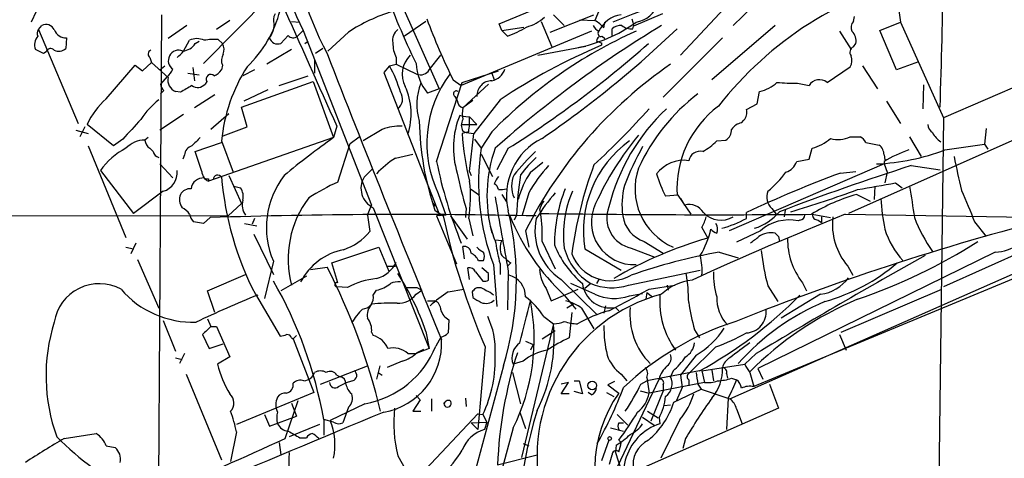
# Model space of a CAD drawing. Extents: x 2 to 1051, y 4 to 881.
# Drawn here: x 444 to 545, y 273 to 319 of the extents above; entities that cross this region are included whole.
import ezdxf

# ---------------------------------------------------------------- set-up
doc = ezdxf.new("R2010")
doc.units = 0
doc.header["$MEASUREMENT"] = 0
doc.layers.add('MAIN', color=5, linetype='CONTINUOUS')

msp = doc.modelspace()

# ---------------------------------------------------------------- linework, layer by layer
at = {"layer": 'MAIN'}
for p, q in [((447.2093, 401.32), (487.0873, 311.404)), ((523.9173, 324.358), (517.3133, 317.9233)), ((469.9847, 321.2253), (462.8727, 314.0286)), ((504.2747, 321.2253), (503.0893, 318.4313)), ((517.906, 321.31), (511.8947, 314.8753)), ((445.6853, 319.3626), (445.1773, 318.262)), ((458.5547, 319.024), (458.216, 266.0226)), ((493.268, 318.0926), (497.1627, 319.7013)), ((498.5173, 317.246), (503.0047, 319.024)), ((498.856, 319.024), (499.9567, 317.9233)), ((510.032, 319.1086), (507.0687, 317.8386)), ((529.6747, 318.3466), (529.7593, 318.8546)), ((534.3313, 319.4473), (534.5007, 318.262)), ((445.9393, 317.5), (446.278, 317.9233)), ((461.1793, 317.9233), (459.232, 316.5686)), ((465.582, 318.4313), (464.2273, 317.5)), ((471.932, 318.3466), (472.7787, 318.262)), ((485.7327, 318.3466), (483.5313, 316.8226)), ((493.522, 317.4153), (493.268, 318.0926)), ((493.522, 317.4153), (495.808, 317.754)), ((497.586, 318.3466), (498.6867, 315.722)), ((501.5653, 318.516), (503.0893, 318.4313)), ((504.0207, 317.6693), (504.1053, 318.262)), ((506.8993, 318.6006), (506.984, 318.262)), ((506.984, 318.262), (507.0687, 317.8386)), ((506.984, 318.262), (507.0687, 317.8386)), ((506.984, 317.5846), (507.0687, 317.8386)), ((521.6313, 317.9233), (515.112, 312.3353)), ((532.384, 317.4153), (534.5007, 318.262)), ((534.5007, 318.262), (538.9033, 308.4406)), ((445.9393, 317.5), (450.0033, 307.848)), ((471.5933, 316.9073), (470.8313, 316.0606)), ((473.1173, 317.4153), (472.5247, 316.8226)), ((473.1173, 317.4153), (480.1447, 299.466)), ((477.774, 317.246), (475.6573, 315.2986)), ((502.7507, 317.3306), (489.3733, 311.7426)), ((494.1147, 316.8226), (493.522, 317.4153)), ((503.8513, 316.8226), (504.1053, 316.5686)), ((504.8673, 316.9073), (504.8673, 317.5846)), ((528.2353, 317.3306), (529.4207, 315.468)), ((534.0773, 313.3513), (532.384, 317.4153)), ((448.818, 316.6533), (448.7333, 315.5526)), ((460.8407, 315.2986), (461.4333, 316.3993)), ((462.026, 316.0606), (462.4493, 316.3146)), ((464.3967, 316.484), (464.82, 316.0606)), ((473.2867, 316.0606), (473.6253, 316.3146)), ((497.2473, 314.8753), (502.158, 315.8066)), ((503.7667, 316.1453), (503.7667, 315.8913)), ((516.2127, 316.6533), (510.1167, 310.5573)), ((529.6747, 315.722), (529.9287, 316.0606)), ((446.4473, 315.0446), (445.6007, 315.468)), ((446.7013, 315.214), (446.4473, 315.0446)), ((471.932, 315.468), (469.392, 313.944)), ((475.1493, 315.5526), (474.3873, 315.0446)), ((486.0713, 313.3513), (487.2567, 314.8753)), ((555.5827, 315.6373), (538.9033, 308.4406)), ((452.882, 310.388), (455.8453, 313.8593)), ((455.8453, 313.8593), (456.6073, 313.2666)), ((456.6073, 313.2666), (457.5387, 314.1133)), ((457.3693, 314.6213), (457.5387, 314.1133)), ((459.232, 312.5893), (457.5387, 314.1133)), ((458.3853, 313.3513), (458.8933, 313.7746)), ((464.82, 313.8593), (464.7353, 313.3513)), ((474.3027, 314.452), (474.3027, 313.0126)), ((482.0073, 313.7746), (481.4147, 313.0973)), ((482.0073, 313.7746), (482.6847, 313.944)), ((482.6847, 314.6213), (482.6847, 313.944)), ((482.6847, 313.944), (484.8013, 312.928)), ((526.9653, 312.0813), (529.336, 313.69)), ((530.606, 313.7746), (532.13, 311.404)), ((536.3633, 314.198), (534.0773, 313.3513)), ((459.1473, 312.674), (458.47, 311.912)), ((461.264, 313.0126), (462.4493, 312.8433)), ((461.772, 313.6053), (461.9413, 312.2506)), ((468.122, 313.3513), (466.9367, 312.7586)), ((470.662, 311.7426), (473.6253, 312.7586)), ((481.4147, 313.0973), (487.172, 298.3653)), ((489.458, 312.0813), (493.1833, 313.2666)), ((492.506, 313.0126), (492.76, 312.3353)), ((463.2113, 312.166), (463.042, 311.912)), ((466.7673, 309.5413), (474.1333, 312.166)), ((474.1333, 312.166), (476.25, 306.4086)), ((486.8333, 303.9533), (489.458, 312.0813)), ((488.5267, 312.3353), (489.3733, 311.7426)), ((492.1673, 311.912), (489.5427, 309.4566)), ((523.9173, 311.9966), (525.1027, 311.7426)), ((558.6307, 311.7426), (529.1667, 298.6193)), ((536.8713, 311.8273), (536.7867, 309.372)), ((458.8087, 311.2346), (458.47, 310.896)), ((460.502, 311.0653), (459.994, 311.15)), ((464.058, 310.8113), (461.9413, 309.4566)), ((469.4767, 311.3193), (467.0213, 310.134)), ((487.0873, 311.404), (485.902, 310.9806)), ((488.696, 310.642), (488.95, 310.2186)), ((519.7687, 309.88), (520.0227, 311.15)), ((490.5587, 310.2186), (489.5427, 309.4566)), ((493.3527, 310.3033), (490.6433, 306.832)), ((518.668, 309.2873), (519.7687, 309.88)), ((533.0613, 310.134), (534.5007, 307.848)), ((460.8407, 308.7793), (458.3853, 307.1706)), ((465.4973, 308.864), (463.6347, 307.2553)), ((467.36, 307.5093), (466.7673, 309.5413)), ((489.458, 308.61), (489.204, 308.6946)), ((489.458, 308.61), (490.22, 308.5253)), ((453.644, 305.562), (450.9347, 307.7633)), ((476.5887, 307.594), (476.25, 306.4086)), ((489.3733, 307.7633), (490.982, 307.7633)), ((490.22, 308.5253), (490.982, 307.7633)), ((518.16, 307.9326), (518.414, 308.1866)), ((538.9033, 308.4406), (538.3107, 260.2653)), ((449.7493, 307.1706), (451.0193, 306.832)), ((450.6807, 307.5093), (450.1727, 306.4933)), ((464.9047, 306.578), (467.36, 307.5093)), ((481.2453, 307.2553), (479.298, 306.07)), ((490.1353, 307.0013), (489.458, 306.832)), ((489.5427, 307.086), (489.8813, 306.9166)), ((489.8813, 306.9166), (490.6433, 306.832)), ((490.22, 302.9373), (490.6433, 306.832)), ((492.506, 307.0013), (491.4053, 305.308)), ((543.306, 307.34), (543.1367, 305.7313)), ((451.0193, 305.562), (454.914, 296.164)), ((454.5753, 306.2393), (453.644, 305.562)), ((457.2, 306.4086), (456.8613, 306.1546)), ((462.026, 304.9693), (464.7353, 305.9006)), ((476.25, 306.4086), (463.3807, 301.9213)), ((464.7353, 306.07), (465.9207, 302.8526)), ((476.6733, 301.8366), (477.9433, 305.816)), ((477.9433, 305.816), (478.8747, 306.4933)), ((490.728, 306.2393), (491.4053, 305.308)), ((515.62, 306.07), (516.5513, 306.1546)), ((529.336, 306.4933), (530.352, 306.4933)), ((530.9447, 305.9006), (532.2993, 305.6466)), ((535.432, 306.4933), (536.6173, 304.4613)), ((539.0727, 305.1386), (543.1367, 305.7313)), ((543.1367, 305.7313), (543.4753, 305.2233)), ((457.3693, 305.308), (457.708, 304.9693)), ((460.9253, 304.6306), (460.756, 304.2073)), ((462.7033, 302.9373), (462.026, 304.9693)), ((482.6, 304.292), (484.378, 304.7153)), ((491.4053, 304.7153), (492.5907, 302.4293)), ((494.1993, 305.308), (493.014, 303.1066)), ((525.1027, 304.2073), (525.4413, 305.308)), ((532.8073, 304.6306), (532.892, 304.1226)), ((458.3853, 303.6993), (459.74, 302.26)), ((496.4853, 302.8526), (497.7553, 303.8686)), ((532.8073, 303.6993), (516.89, 296.8413)), ((523.8327, 303.9533), (525.1027, 304.2073)), ((532.8073, 303.9533), (532.8073, 303.6993)), ((532.8073, 303.6993), (533.146, 302.8526)), ((452.2893, 303.022), (455.676, 298.6193)), ((479.3827, 302.3446), (480.2293, 303.1913)), ((490.22, 302.9373), (490.3893, 302.514)), ((528.32, 302.768), (529.9287, 302.9373)), ((533.146, 302.8526), (532.892, 301.752)), ((535.6013, 303.53), (538.5647, 303.1066)), ((463.3807, 302.1753), (463.3807, 301.9213)), ((465.4973, 302.514), (466.7673, 299.6353)), ((533.9927, 301.752), (534.67, 301.244)), ((458.724, 300.9053), (455.676, 298.6193)), ((466.0053, 301.4133), (466.6827, 301.244)), ((487.0027, 300.6513), (487.7647, 298.45)), ((490.3047, 301.1593), (491.236, 300.482)), ((493.1833, 301.0746), (493.6067, 301.0746)), ((493.522, 300.5666), (494.03, 299.8046)), ((493.6067, 301.0746), (494.03, 301.1593)), ((496.316, 300.736), (495.6387, 298.45)), ((516.9747, 279.5693), (564.5573, 300.5666)), ((530.0133, 300.5666), (531.368, 299.8893)), ((531.876, 301.4133), (531.7913, 300.0586)), ((465.4127, 298.3653), (466.7673, 299.6353)), ((486.4947, 299.72), (486.664, 299.3813)), ((511.6407, 300.482), (510.3707, 300.3973)), ((512.9953, 298.5346), (511.6407, 300.482)), ((511.8947, 300.1433), (512.318, 299.466)), ((353.2293, 298.6193), (465.4127, 298.3653)), ((479.7213, 298.45), (480.1447, 299.466)), ((480.314, 299.212), (486.0713, 284.734)), ((486.664, 298.958), (487.5107, 298.3653)), ((489.8813, 299.1273), (489.7967, 298.196)), ((518.668, 298.1113), (518.668, 298.704)), ((521.2927, 299.1273), (521.716, 298.5346)), ((522.6473, 298.958), (522.5627, 298.2806)), ((525.4413, 298.5346), (527.304, 298.196)), ((528.828, 298.5346), (550.3333, 298.196)), ((462.8727, 297.6033), (461.8567, 297.7726)), ((463.55, 298.196), (462.8727, 297.6033)), ((467.106, 297.6033), (468.376, 297.3493)), ((468.122, 298.1113), (467.868, 297.5186)), ((479.7213, 298.45), (479.9753, 296.7566)), ((487.7647, 298.45), (486.8333, 298.3653)), ((486.8333, 298.3653), (488.8653, 293.4546)), ((488.2727, 298.3653), (489.966, 295.9946)), ((490.1353, 298.1113), (490.5587, 296.3333)), ((495.046, 298.45), (494.792, 297.942)), ((524.1713, 297.942), (524.002, 297.8573)), ((526.034, 297.942), (526.3727, 297.688)), ((526.3727, 298.2806), (526.3727, 297.688)), ((555.244, 298.3653), (538.9033, 291.084)), ((542.1207, 297.7726), (543.306, 296.2486)), ((468.0373, 296.5026), (470.0693, 292.354)), ((495.9773, 296.8413), (496.316, 295.148)), ((514.096, 297.18), (514.6887, 296.0793)), ((520.1073, 296.8413), (517.652, 295.656)), ((455.93, 295.5713), (455.422, 294.4706)), ((492.8447, 295.91), (493.522, 295.8253)), ((497.6707, 295.7406), (499.0253, 292.9466)), ((508.1693, 295.7406), (510.1167, 294.5553)), ((555.9213, 295.9946), (519.43, 280.8393)), ((521.97, 296.2486), (522.0547, 295.7406)), ((454.914, 295.148), (455.676, 294.9786)), ((476.0807, 293.5393), (480.9067, 295.148)), ((480.9067, 295.148), (481.9227, 292.6926)), ((489.712, 293.9626), (489.5427, 295.2326)), ((502.0733, 294.9786), (505.7987, 292.7773)), ((506.8147, 295.0633), (509.27, 294.132)), ((515.874, 294.64), (517.8213, 294.0473)), ((544.2373, 294.64), (519.8533, 282.702)), ((456.0993, 293.878), (458.3007, 288.8826)), ((470.0693, 293.7086), (469.138, 289.8986)), ((476.6733, 291.5073), (476.0807, 293.5393)), ((491.1513, 293.7933), (491.6593, 293.7933)), ((493.3527, 293.4546), (493.3527, 292.354)), ((494.4533, 293.5393), (494.1993, 293.2853)), ((473.8793, 292.862), (475.5727, 293.116)), ((481.7533, 293.2006), (482.6, 293.2006)), ((490.22, 291.846), (490.0507, 293.0313)), ((490.8127, 292.608), (491.5747, 291.6766)), ((492.1673, 292.4386), (491.49, 293.0313)), ((492.1673, 291.7613), (492.1673, 292.4386)), ((492.6753, 293.37), (493.014, 289.052)), ((494.1993, 292.6926), (494.1147, 288.7133)), ((506.5607, 291.2533), (513.9267, 292.7773)), ((529.082, 293.2006), (529.59, 292.2693)), ((463.296, 290.6606), (467.1907, 292.354)), ((473.456, 292.1846), (470.8313, 290.6606)), ((499.618, 291.846), (503.3433, 288.2053)), ((502.666, 291.4226), (502.0733, 290.9146)), ((503.5127, 291.846), (503.2587, 291.4226)), ((524.4253, 291.5073), (524.8487, 290.6606)), ((464.058, 288.4593), (463.296, 290.6606)), ((477.6893, 290.9993), (476.5887, 291.084)), ((480.314, 290.2373), (480.6527, 290.7453)), ((484.7167, 290.322), (485.3093, 290.7453)), ((484.8013, 290.9993), (485.3093, 290.7453)), ((488.0187, 290.576), (489.6273, 290.83)), ((490.474, 290.576), (490.5587, 289.9833)), ((498.094, 290.9146), (498.602, 289.6446)), ((498.602, 289.6446), (501.396, 290.83)), ((506.6453, 290.1526), (508, 290.4066)), ((508.4233, 290.4913), (508.3387, 289.814)), ((508.4233, 290.4913), (509.016, 290.068)), ((508.6773, 290.83), (511.302, 291.2533)), ((510.54, 291.2533), (510.6247, 290.7453)), ((520.8693, 291.1686), (521.8853, 289.56)), ((528.4047, 286.4273), (538.734, 290.83)), ((468.2067, 290.322), (470.7467, 286.004)), ((485.902, 289.6446), (486.664, 289.6446)), ((499.9567, 290.2373), (501.142, 288.798)), ((526.288, 290.322), (522.224, 287.8666)), ((500.888, 289.306), (500.2107, 288.8826)), ((500.7187, 288.4593), (500.4647, 285.8346)), ((501.7347, 288.8826), (503.0047, 286.766)), ((504.19, 289.1366), (504.0207, 288.3746)), ((505.206, 288.9673), (505.5447, 288.6286)), ((458.724, 287.6126), (459.994, 284.48)), ((463.296, 287.782), (463.6347, 287.02)), ((488.1033, 287.6973), (488.0187, 286.3426)), ((497.84, 288.036), (498.856, 287.274)), ((463.6347, 287.02), (464.2273, 287.02)), ((464.2273, 287.02), (465.582, 283.8873)), ((480.1447, 286.4273), (480.314, 286.0886)), ((485.7327, 286.512), (486.0713, 284.734)), ((498.856, 287.274), (495.554, 273.558)), ((497.6707, 285.75), (499.0253, 286.5966)), ((513.334, 286.6813), (513.842, 285.8346)), ((462.788, 286.1733), (463.4653, 284.734)), ((471.932, 285.8346), (472.1013, 285.75)), ((472.1013, 285.75), (472.44, 286.0886)), ((472.1013, 285.75), (474.218, 280.2466)), ((487.2567, 285.9193), (486.7487, 284.988)), ((495.9773, 285.496), (496.7393, 285.1573)), ((528.2353, 286.1733), (528.9127, 284.5646)), ((463.4653, 284.734), (464.9047, 285.242)), ((486.0713, 284.734), (484.7167, 284.226)), ((485.4787, 284.6493), (484.8013, 284.3106)), ((491.8287, 284.9033), (491.0667, 276.4366)), ((496.7393, 285.1573), (496.4853, 284.5646)), ((515.5353, 284.9033), (512.7413, 282.194)), ((459.994, 283.8026), (460.6713, 283.6333)), ((460.9253, 284.226), (460.4173, 283.21)), ((465.582, 283.8873), (464.312, 283.1253)), ((483.2773, 283.464), (481.7533, 282.7866)), ((483.87, 284.226), (484.7167, 284.226)), ((484.7167, 284.226), (484.5473, 284.0566)), ((495.7233, 283.464), (494.7073, 283.1253)), ((513.5033, 284.0566), (511.8947, 282.0246)), ((519.684, 284.226), (518.4987, 283.1253)), ((474.8953, 281.0933), (479.7213, 282.956)), ((480.9913, 282.956), (480.6527, 281.6013)), ((493.6913, 282.956), (490.8127, 272.288)), ((513.842, 282.448), (508.4233, 281.432)), ((511.1327, 282.448), (510.8787, 281.8553)), ((514.096, 282.448), (518.4987, 283.1253)), ((514.096, 282.448), (514.35, 281.2626)), ((515.112, 282.5326), (515.2813, 281.432)), ((519.8533, 282.702), (520.3613, 281.6013)), ((461.0947, 282.1093), (464.7353, 273.304)), ((476.5887, 282.0246), (476.9273, 281.8553)), ((478.1973, 281.432), (477.4353, 281.178)), ((480.822, 282.2786), (481.2453, 282.0246)), ((494.6227, 282.2786), (495.4693, 279.0613)), ((500.9727, 281.432), (501.4807, 281.432)), ((501.4807, 281.432), (501.8193, 280.0773)), ((505.1213, 281.3473), (504.444, 281.0086)), ((505.1213, 271.9493), (509.6933, 281.6013)), ((505.7987, 282.1093), (506.3913, 281.432)), ((507.8307, 281.0933), (508.4233, 281.432)), ((508.4233, 281.7706), (508.6773, 280.162)), ((511.8947, 282.0246), (512.064, 280.7546)), ((512.7413, 281.5166), (512.7413, 280.924)), ((516.636, 282.194), (516.7207, 281.686)), ((517.144, 281.686), (517.652, 281.5166)), ((519.0067, 282.2786), (519.43, 280.8393)), ((476.758, 280.8393), (477.4353, 281.178)), ((499.618, 280.0773), (500.38, 281.2626)), ((500.38, 281.2626), (499.618, 281.0933)), ((501.8193, 280.0773), (500.9727, 280.3313)), ((504.444, 281.0086), (505.5447, 280.162)), ((507.746, 280.416), (508.6773, 280.162)), ((514.35, 281.2626), (508.6773, 280.162)), ((510.1167, 280.416), (508.8467, 277.2833)), ((510.1167, 281.0086), (510.1167, 280.416)), ((511.2173, 279.2306), (514.0113, 280.5853)), ((512.064, 280.7546), (511.4713, 279.4)), ((513.6727, 281.0933), (514.0113, 280.5853)), ((514.0113, 280.5853), (516.9747, 279.5693)), ((521.0387, 281.0933), (521.97, 278.638)), ((474.218, 280.2466), (466.2593, 276.9446)), ((471.2547, 275.5053), (472.6093, 279.4)), ((485.14, 279.4846), (484.378, 278.2993)), ((484.7167, 279.908), (485.14, 279.4846)), ((486.3253, 279.5693), (486.3253, 278.2993)), ((489.7967, 279.654), (489.8813, 278.8073)), ((500.4647, 280.0773), (499.618, 280.0773)), ((502.7507, 279.9926), (502.412, 280.2466)), ((504.2747, 280.2466), (505.0367, 279.8233)), ((516.8053, 279.654), (516.636, 276.4366)), ((471.932, 279.146), (472.44, 277.7913)), ((479.4673, 279.0613), (475.9113, 277.368)), ((477.774, 278.7226), (477.1813, 277.114)), ((484.378, 278.2993), (485.2247, 278.2993)), ((521.97, 278.638), (506.6453, 271.8646)), ((508.508, 278.2993), (509.6087, 277.622)), ((510.2013, 278.892), (510.8787, 278.9766)), ((517.652, 278.5533), (518.2447, 277.0293)), ((469.138, 277.9606), (469.646, 276.7753)), ((469.646, 276.7753), (472.44, 277.7913)), ((476.25, 277.1986), (475.234, 277.4526)), ((475.234, 277.4526), (475.234, 275.844)), ((485.7327, 272.3726), (491.0667, 278.0453)), ((491.0667, 278.0453), (491.5747, 277.9606)), ((491.5747, 277.9606), (491.998, 277.1986)), ((495.3847, 278.2146), (495.9773, 276.5213)), ((505.3753, 277.9606), (506.476, 276.86)), ((508, 277.7066), (509.1853, 276.86)), ((509.6933, 277.622), (509.778, 277.0293)), ((511.81, 277.4526), (509.8627, 273.4733)), ((474.8107, 276.9446), (471.678, 275.6746)), ((490.3893, 277.114), (491.998, 277.1986)), ((490.3893, 277.114), (491.0667, 276.4366)), ((491.998, 277.1986), (491.744, 276.4366)), ((494.7073, 276.606), (493.6067, 272.542)), ((504.698, 276.606), (506.0527, 276.2673)), ((505.5447, 277.114), (506.0527, 277.114)), ((448.564, 275.5053), (451.866, 276.0133)), ((466.2593, 276.1826), (465.6667, 273.1346)), ((472.7787, 275.59), (473.456, 275.59)), ((504.5287, 275.336), (503.7667, 273.2193)), ((505.7987, 275.082), (505.5447, 275.336)), ((512.4027, 275.5053), (512.1487, 274.4893)), ((452.882, 274.7433), (453.8133, 274.574)), ((470.662, 275.082), (470.8313, 273.812)), ((495.7233, 274.9973), (496.316, 274.7433)), ((505.2907, 274.828), (505.206, 274.1506)), ((482.854, 273.7273), (484.0393, 271.6106)), ((493.0987, 272.796), (497.1627, 273.812)), ((504.6133, 272.8806), (504.8673, 273.812)), ((508.6773, 263.5673), (505.206, 274.1506))]:
    msp.add_line(p, q, dxfattribs=at)
for centre, radius in [((502.831, 280.9501), 0.4467), ((504.6133, 275.5054), 0.1893)]:
    msp.add_circle(centre, radius, dxfattribs=at)
for centre, radius, start, end in [((43.4056, 327.9567), 495.5014, 357.870102, 1.081836), ((500.6258, 331.4087), 30.8631, 183.346108, 206.962153), ((510.1731, 333.0222), 38.9921, 186.399696, 207.455387), ((545.3022, 286.5236), 37.4798, 103.265432, 141.946519), ((560.583, 350.7836), 84.3008, 200.096245, 205.848829), ((3627.5529, 1732.0656), 3457.99, 204.0973438, 204.3265284), ((661.1441, -70.407), 418.8789, 111.295568, 111.893421), ((506.8522, 321.1298), 2.9061, 279.317117, 341.533878), ((458.8986, 322.5421), 12.2456, 313.707271, 345.361056), ((471.2966, 318.4736), 1.2338, 149.02589, 202.170487), ((487.8758, 301.6446), 18.5863, 107.582426, 122.922781), ((494.6783, 322.5063), 4.9497, 286.233673, 310.986755), ((506.1726, 316.1295), 2.9185, 97.360481, 155.698048), ((446.7014, 317.0768), 0.9465, 26.559637, 116.573173), ((467.9982, 318.0438), 2.1561, 319.840573, 359.048613), ((555.9488, 345.2102), 75.01, 200.777966, 205.993783), ((570.643, 217.7372), 117.1376, 121.20872, 131.618035), ((490.6466, 326.5749), 10.3506, 289.576336, 301.546941), ((498.5113, 330.3353), 14.9468, 280.467158, 306.122914), ((504.2321, 318.6427), 1.4964, 208.735138, 241.264862), ((501.6491, 315.7207), 3.0695, 39.407873, 62.017332), ((505.7773, 316.5482), 1.3792, 85.592055, 131.284406), ((506.817, 318.9997), 1.4249, 229.0607, 276.730509), ((530.3288, 317.7154), 0.909, 136.020722, 205.045454), ((446.8427, 315.9362), 1.3273, 138.102625, 200.65507), ((446.2921, 317.112), 0.5245, 132.279569, 213.490094), ((448.7587, 317.9402), 1.2882, 199.980827, 272.638308), ((472.0953, 317.2642), 0.616, 215.411159, 314.197517), ((483.6007, 316.4474), 1.2906, 125.351367, 193.537695), ((527.1963, 273.0318), 48.5525, 114.162251, 135.601477), ((434.9069, 397.9084), 111.027, 304.423271, 313.658964), ((503.8088, 316.2725), 0.5517, 122.460041, 175.623597), ((503.7243, 317.1048), 0.3095, 133.140571, 294.229434), ((528.4893, 316.2863), 1.457, 351.088501, 45.786958), ((460.6289, 316.9498), 1.6561, 274.401624, 327.524828), ((462.1953, 314.7691), 1.7995, 64.947329, 115.052671), ((464.0162, 310.6764), 5.82, 86.251476, 100.482801), ((463.7612, 315.4256), 1.2346, 337.845274, 30.952614), ((470.5472, 316.9739), 0.9565, 199.582909, 287.279338), ((485.3906, 316.0223), 3.0471, 177.686543, 207.3732), ((529.4765, 255.4797), 65.6548, 113.053498, 123.381273), ((434.0543, 400.8277), 112.878, 302.197008, 311.326191), ((545.8402, 443.2373), 133.8752, 251.45383, 251.682999), ((529.8969, 315.1611), 0.6034, 111.610947, 217.884145), ((447.1726, 315.0587), 0.4963, 40.84924, 161.762219), ((448.0137, 316.3568), 1.0791, 244.43462, 311.822252), ((457.6435, 314.9765), 0.4488, 114.977557, 232.333315), ((460.248, 314.2827), 0.9874, 149.042215, 239.037239), ((460.3326, 314.3673), 1.023, 65.551874, 155.556972), ((291.1895, 484.2974), 239.4622, 314.881179, 315.110379), ((465.9628, 314.325), 1.234, 149.03067, 202.171283), ((2139.0065, 964.327), 1785.6594, 201.3220224, 202.3375371), ((485.9951, 312.9311), 2.6983, 133.902364, 208.152052), ((528.2772, 314.325), 1.2346, 329.047386, 22.154726), ((481.8561, 304.4348), 17.1987, 147.443341, 174.544255), ((470.8248, 307.6533), 12.7483, 15.524111, 28.696295), ((489.844, 314.268), 5.1329, 182.67327, 219.826152), ((536.7142, 276.3907), 45.5821, 124.52676, 153.342589), ((457.9209, 314.2394), 1.9886, 308.076638, 336.171495), ((463.6346, 312.4079), 0.4876, 45.997215, 209.746339), ((463.1683, 314.5798), 1.9912, 293.846208, 321.904188), ((485.1824, 313.9014), 1.0453, 248.618947, 328.248509), ((497.7698, 305.8073), 11.938, 143.382171, 205.588184), ((492.146, 314.0288), 1.8143, 281.44495, 340.92889), ((459.4432, 311.9752), 0.9752, 183.715594, 229.412088), ((460.4988, 312.3386), 1.2914, 168.805795, 246.989004), ((630.4241, 15.0711), 341.3006, 119.629767, 119.858944), ((462.2715, 312.5723), 1.0147, 234.850244, 319.404217), ((477.4654, 308.878), 6.7497, 341.598605, 24.322418), ((490.5111, 309.8157), 5.7186, 157.581444, 197.437821), ((492.5011, 310.729), 1.5216, 89.815491, 183.277792), ((519.2698, 314.7503), 3.6782, 281.81156, 313.478685), ((523.494, 327.908), 15.917, 263.89315, 271.523913), ((526.181, 311.1033), 1.2536, 51.272384, 149.337245), ((482.1129, 310.3489), 1.2262, 307.184835, 35.751157), ((488.8653, 310.896), 0.3053, 56.299523, 236.315138), ((526.0101, 294.7777), 20.2981, 127.431459, 155.24901), ((457.8706, 304.6522), 7.6017, 131.014478, 155.841366), ((463.1806, 303.9603), 8.0029, 127.57239, 147.406469), ((489.7679, 310.2433), 0.8183, 181.729766, 254.025751), ((522.066, 301.1682), 10.5324, 126.579838, 183.735551), ((497.4693, 305.3716), 8.9083, 158.097788, 196.993779), ((491.5321, 308.8639), 2.0758, 163.409678, 196.587676), ((447.5784, 363.8977), 81.8909, 312.596471, 318.253734), ((524.7061, 294.2086), 20.809, 133.222921, 165.847159), ((517.6235, 308.9487), 1.098, 316.047932, 17.961359), ((963.5187, -158.4307), 689.1601, 137.3744563, 137.6036337), ((483.1443, 302.1273), 5.4683, 88.606319, 110.320589), ((514.707, 308.6051), 29.656, 180.972044, 198.98378), ((490.4947, 307.6786), 1.1214, 148.094266, 211.901396), ((481.7917, 308.2294), 8.4335, 351.62672, 2.010709), ((518.4986, 306.324), 1.6439, 101.886863, 145.491118), ((538.395, 307.8477), 1.1035, 184.386361, 237.538365), ((516.4347, 308.5035), 27.0284, 183.545564, 194.094906), ((532.3308, 286.261), 32.0779, 140.505658, 155.358953), ((515.9304, 307.1989), 1.2149, 300.734064, 2.66081), ((539.623, 307.7209), 1.9901, 203.83825, 240.706862), ((456.8666, 303.4795), 2.6751, 90.113516, 136.879838), ((457.9619, 306.2393), 1.1039, 184.400696, 237.530798), ((462.0204, 304.5121), 1.1015, 107.602583, 173.824094), ((673.773, 94.298), 299.354, 134.882039, 135.111208), ((520.0729, 243.9869), 76.2687, 125.070618, 129.880779), ((500.627, 300.4126), 6.6094, 116.569703, 193.467512), ((513.2979, 296.8397), 11.3779, 125.781611, 189.414306), ((510.718, 310.9885), 6.9441, 299.910776, 314.903734), ((524.0576, 310.0603), 4.9496, 286.233673, 310.986755), ((528.097, 309.0852), 2.8728, 253.976253, 295.549092), ((529.6326, 305.1812), 1.4964, 28.735138, 61.264862), ((531.538, 304.631), 1.2693, 359.981944, 53.144548), ((457.9074, 299.2213), 6.7829, 116.187663, 145.921261), ((458.47, 305.1386), 0.7806, 192.526419, 257.473581), ((514.9848, 301.7799), 23.842, 171.490208, 200.654686), ((506.8784, 300.396), 14.8685, 160.709208, 194.842279), ((517.2468, 283.9557), 29.1852, 133.944787, 140.299145), ((532.6813, 291.4984), 28.3651, 150.473818, 159.35771), ((513.9105, 303.8088), 1.1915, 76.893294, 168.908868), ((531.0106, 326.6264), 22.9504, 272.584005, 290.565805), ((539.8206, 292.2385), 13.6537, 109.124743, 120.907694), ((487.2595, 296.6688), 8.9344, 121.434369, 137.68684), ((531.6303, 312.9523), 45.6919, 191.358625, 202.358173), ((505.1642, 295.4436), 12.0493, 132.151565, 143.572048), ((542.9325, 288.7749), 42.5963, 159.611745, 172.315768), ((512.239, 300.5608), 3.5133, 81.780181, 142.833618), ((522.181, 304.5043), 1.7412, 288.448477, 341.551524), ((648.7427, 326.5117), 110.9519, 191.463192, 193.298537), ((458.2378, 302.7836), 1.9402, 284.512539, 7.057986), ((463.8946, 302.9978), 1.1929, 182.90726, 244.481105), ((464.3482, 302.0969), 0.4595, 32.614623, 180.785508), ((522.6275, 309.4433), 34.3327, 191.211419, 197.485935), ((497.417, 301.4133), 2.8802, 155.698784, 204.301216), ((525.2482, 297.4642), 30.2183, 170.217393, 178.130529), ((504.466, 297.5394), 9.5876, 146.346065, 164.766318), ((508.8258, 293.7739), 14.3166, 137.042752, 150.902676), ((513.7716, 301.1444), 6.5514, 161.012198, 246.246631), ((519.813, 305.5772), 10.7698, 195.587246, 208.748493), ((571.4545, 186.8299), 123.7022, 110.4076, 115.259739), ((514.5308, 308.8329), 10.15, 308.644028, 323.900538), ((616.28, 51.3013), 264.8176, 107.737566, 110.843221), ((462.8602, 300.9957), 1.2681, 85.608226, 172.587487), ((463.2537, 302.6413), 0.483, 232.140624, 285.244715), ((496.5962, 305.0316), 31.974, 184.820652, 207.390265), ((478.0142, 297.187), 8.6729, 142.105548, 203.644546), ((486.9831, 279.3106), 24.7732, 114.592833, 122.397099), ((481.266, 301.1997), 2.204, 148.703651, 244.408118), ((476.9771, 300.3098), 13.3406, 350.514519, 6.938088), ((497.9241, 299.2971), 5.6821, 146.547652, 155.345994), ((492.3788, 300.9476), 0.8144, 8.970798, 62.091391), ((362.6926, 1275.104), 988.3106, 279.7520877, 279.9812668), ((461.9416, 300.0586), 1.5266, 160.563296, 213.68174), ((461.5463, 299.9457), 1.2149, 87.33919, 149.265937), ((465.3274, 300.3125), 1.6445, 348.12157, 34.500807), ((516.143, 286.0014), 22.5859, 139.278738, 147.57669), ((515.3094, 295.2567), 16.3693, 158.863653, 179.491416), ((510.7111, 296.4872), 10.8482, 155.966885, 187.542186), ((513.49, 299.5297), 7.6116, 165.013451, 188.799501), ((522.3468, 300.3177), 1.59, 158.312343, 228.475089), ((488.0936, 415.6577), 122.0396, 286.737769, 290.132159), ((534.6305, 283.634), 17.5508, 105.252656, 121.89721), ((1339.9782, 426.7995), 814.2581, 188.858124, 189.0873162), ((1345.7837, 638.0523), 872.7339, 202.7191449, 202.9483304), ((468.4899, 299.4497), 1.6393, 161.347315, 217.577329), ((481.8627, 293.9494), 10.2902, 142.399225, 195.189192), ((990.6146, 384.8703), 504.9009, 189.640977, 190.519254), ((499.7223, 298.4719), 2.3563, 143.019707, 168.094435), ((507.0992, 297.7282), 4.364, 154.08671, 272.935707), ((512.7959, 297.8181), 1.7158, 31.085739, 106.172448), ((558.6217, 302.0822), 26.2248, 184.23997, 191.150669), ((460.0928, 297.794), 1.5315, 28.919791, 67.806065), ((463.0599, 298.9398), 1.6763, 193.988163, 224.129898), ((483.5364, -339.8826), 638.3915, 88.7845473, 91.7940769), ((465.128, 291.8344), 29.9113, 342.733061, 13.610822), ((497.2003, 298.724), 0.3187, 340.820254, 47.237773), ((486.0696, 296.5023), 11.6261, 356.24349, 10.491567), ((514.9843, 1467.7969), 1169.3083, 269.143306, 270.5082514), ((507.479, 298.1559), 3.1631, 158.861572, 257.876905), ((651.4745, -8.3137), 330.4513, 111.786467, 114.759137), ((516.0471, 300.3484), 2.4246, 222.703513, 301.48087), ((517.8206, 302.3882), 5.5574, 287.748324, 319.630632), ((526.0199, 298.5206), 0.5788, 178.613923, 271.395974), ((559.316, 313.9737), 73.4821, 192.263671, 203.304137), ((515.0491, 306.5982), 22.2589, 201.70758, 227.309466), ((502.9191, 296.8318), 5.9796, 167.644444, 236.491443), ((509.2222, 298.8591), 3.2915, 188.628374, 251.343761), ((511.3735, 298.8588), 3.1985, 328.340392, 349.585241), ((514.5915, 297.0131), 1.1132, 337.510398, 32.019569), ((512.9937, 308.6141), 11.9376, 285.221821, 298.380821), ((616.6978, 38.6203), 267.9214, 104.117379, 111.715517), ((523.0706, 293.4546), 4.5001, 78.05508, 131.185326), ((524.1291, 298.4922), 0.5518, 274.385964, 355.614036), ((534.0717, 297.4661), 6.5644, 172.872494, 220.525842), ((549.7699, 303.3814), 14.7701, 200.553094, 215.881121), ((475.4396, 300.4524), 5.8508, 288.189684, 320.826005), ((508.1166, 301.6209), 16.3478, 195.146886, 201.719015), ((505.7808, 299.1886), 9.4995, 329.037485, 346.745666), ((515.959, 297.6885), 1.1522, 216.039438, 252.889228), ((521.1842, 294.4207), 2.2123, 78.340103, 124.284834), ((606.4756, 381.0929), 119.7487, 224.885409, 225.114592), ((540.7782, 299.4285), 8.2485, 197.04548, 223.092435), ((544.028, 299.2245), 4.5893, 272.613957, 335.88286), ((504.571, 296.7993), 11.7063, 186.021457, 196.60178), ((495.1522, 295.0633), 1.7995, 154.947329, 205.052671), ((526.2642, 255.8467), 41.8647, 106.051291, 120.467523), ((350.1872, 507.588), 271.0713, 308.542744, 308.771924), ((530.0635, 295.9267), 7.1638, 178.779423, 218.090474), ((511.5508, 344.3531), 57.6065, 288.781711, 302.448765), ((478.494, 288.6705), 6.3435, 101.162024, 152.577368), ((489.6557, 294.506), 0.7353, 3.844658, 98.839761), ((489.0776, 292.4816), 2.4537, 32.315026, 57.684974), ((492.7169, 296.7556), 2.3652, 222.818929, 243.439282), ((490.6436, 294.2167), 1.1004, 337.370923, 22.624271), ((508.2435, 299.1005), 10.011, 201.681209, 230.080333), ((505.7696, 296.5607), 6.0027, 194.44531, 238.866491), ((504.703, 295.9629), 4.2546, 200.533191, 299.757409), ((525.4976, 239.3699), 56.1017, 99.877286, 109.452096), ((543.6548, 297.2909), 23.5937, 186.03758, 195.039745), ((479.8576, 294.9506), 3.1229, 284.750006, 334.861959), ((513.0495, 317.2172), 30.1075, 229.564435, 231.854542), ((507.9126, 292.7772), 6.2042, 355.304308, 14.22058), ((817.6846, -209.1512), 576.39, 119.1369866, 121.1320418), ((521.3953, 308.4783), 19.651, 285.695244, 310.516825), ((416.7069, 262.8213), 66.2039, 13.520488, 27.232166), ((459.7073, 277.5333), 27.5307, 19.03431, 32.77948), ((490.21, 292.4205), 0.6312, 17.280921, 104.617437), ((500.772, 292.9375), 3.3561, 181.289036, 217.066566), ((492.0082, 289.1907), 20.7351, 0.786441, 9.011815), ((523.9328, 292.4691), 8.6526, 179.080194, 196.111029), ((452.1569, 286.7474), 4.6611, 61.149678, 171.413741), ((431.9814, 269.7973), 43.9248, 10.036867, 29.874881), ((476.5925, 291.3033), 0.2193, 68.39255, 269.007286), ((481.4113, 284.3362), 7.6322, 95.704318, 119.187675), ((480.11, 293.7664), 3.0695, 280.183802, 310.21904), ((482.8966, 289.7282), 1.8757, 83.528928, 115.401096), ((491.7439, 292.6084), 0.947, 259.708141, 296.556934), ((493.713, 290.0782), 2.2643, 359.741901, 75.393604), ((474.4323, 229.6809), 67.0714, 64.706114, 67.004794), ((504.6516, 291.766), 2.853, 186.91304, 281.204777), ((504.8468, 296.7086), 5.7182, 247.580842, 287.441235), ((513.657, 286.3765), 5.4156, 96.116105, 133.235699), ((525.7883, 294.4651), 4.1731, 276.877235, 324.052775), ((461.8466, 297.2999), 9.8601, 221.008267, 271.534829), ((484.2933, 544.9991), 254.0003, 269.885409, 270.114592), ((496.5418, 277.6215), 15.5068, 123.34195, 132.048209), ((575.2808, 206.0829), 119.7133, 134.876948, 135.106165), ((491.1937, 290.0541), 0.9411, 40.125173, 113.882126), ((491.5089, 289.0352), 1.675, 45.863544, 76.028469), ((-43.7528, 1326.8903), 1174.138, 297.8374769, 298.0666573), ((508.6694, 190.241), 107.7775, 111.905152, 115.593845), ((479.1469, 289.9893), 1.1931, 273.190219, 11.996488), ((482.0493, 270.9728), 18.4319, 87.761298, 95.931069), ((482.9212, 291.5746), 2.1893, 266.021412, 325.099102), ((486.3048, 288.7618), 0.9531, 357.08326, 67.859223), ((617.9819, 501.3791), 246.8296, 238.919658, 239.148841), ((491.8801, 290.6825), 1.2972, 248.529947, 312.710139), ((476.3827, 285.7453), 20.4773, 333.492509, 10.977342), ((171.8594, 370.0881), 334.4445, 345.318853, 346.082254), ((491.0974, 283.725), 8.0029, 32.593531, 52.42761), ((514.3746, 273.6803), 17.2205, 104.897704, 194.069571), ((499.1416, 285.4872), 4.2724, 52.630676, 76.678697), ((505.0791, 294.6825), 4.793, 245.471657, 289.072681), ((518.3716, 289.6099), 8.6165, 175.824368, 215.841157), ((532.8688, 292.2852), 20.3227, 187.947413, 196.006467), ((492.7646, 321.1419), 44.0622, 298.578081, 315.461675), ((519.5225, 289.9104), 3.9057, 177.687403, 224.16286), ((536.3512, 266.6662), 24.8406, 112.834516, 138.240997), ((543.6157, 257.7105), 34.8334, 112.834316, 134.949057), ((484.1332, 283.8957), 6.9454, 135.102666, 150.093142), ((481.5468, 288.1116), 1.8419, 139.573483, 187.643979), ((488.8863, 289.2105), 1.7038, 196.967239, 242.640854), ((508.2233, 275.3551), 13.7781, 105.554228, 120.110273), ((513.8629, 288.2476), 7.1691, 174.238432, 224.642277), ((518.5357, 288.5122), 2.1736, 273.489517, 5.308503), ((464.9199, 281.9311), 18.2255, 162.395479, 200.077085), ((478.3193, 286.6722), 1.8418, 352.358691, 40.428535), ((485.2106, 284.6804), 7.6476, 356.593636, 26.025944), ((498.7089, 290.4235), 3.1529, 272.674103, 293.313364), ((501.5585, 292.3314), 5.0634, 251.557895, 267.201674), ((526.8239, 258.618), 30.3558, 107.754379, 133.177365), ((674.8862, 74.9218), 299.354, 134.885409, 135.114591), ((486.8511, 287.5469), 1.6774, 283.993164, 314.113543), ((482.2015, 285.84), 16.7161, 333.510365, 4.921193), ((516.6176, 286.9612), 12.5977, 179.347787, 193.330366), ((508.939, 291.6392), 8.8504, 301.045582, 327.244003), ((506.0726, 309.6281), 26.4737, 290.942898, 298.409475), ((428.7559, 455.4313), 174.5533, 283.919686, 284.148845), ((471.4918, 285.7247), 0.4537, 14.017867, 98.594459), ((479.7116, 283.8763), 2.2928, 21.967068, 74.767894), ((480.152, 285.3015), 7.1985, 280.102593, 2.896866), ((496.4005, 283.8091), 1.8261, 123.797974, 201.991354), ((506.5081, 272.264), 14.8554, 114.004861, 124.104049), ((511.4289, 285.5383), 1.9168, 300.533139, 353.659148), ((898.9904, -223.435), 635.0008, 126.7553061, 126.9844891), ((477.7003, 288.6684), 9.7683, 280.421734, 337.866166), ((482.3882, 282.6168), 2.1875, 47.360192, 104.567321), ((482.4674, 286.717), 3.3523, 283.980697, 314.123764), ((536.1112, 271.1421), 43.0443, 162.185931, 177.79797), ((499.1173, 279.1814), 5.4644, 99.89051, 128.397149), ((479.6973, 283.6296), 13.1609, 334.485183, 2.597304), ((508.3243, 285.4818), 4.2134, 199.770728, 233.17117), ((509.8204, 283.8027), 1.1111, 310.360804, 17.741921), ((506.0113, 288.247), 7.7367, 311.449406, 325.701331), ((517.7788, 282.4058), 1.6117, 119.927871, 166.333641), ((475.6371, 286.0555), 11.698, 194.506307, 210.733349), ((474.8953, 281.3266), 1.1214, 58.094266, 121.901396), ((475.9148, 281.6162), 0.788, 31.216895, 122.794642), ((478.0788, 281.9739), 0.5547, 282.334988, 58.731538), ((507.7134, 282.1744), 0.8167, 330.36824, 48.554055), ((511.9705, 281.12), 2.3275, 127.923562, 168.065827), ((511.7729, 282.5869), 4.4443, 318.705531, 2.5754), ((516.1939, 282.3257), 0.4613, 343.411395, 87.664214), ((730.4459, 409.7129), 246.8725, 210.848186, 211.077349), ((472.8634, 280.3875), 1.098, 72.038641, 133.952068), ((473.0537, 282.7637), 1.3399, 276.354358, 338.774292), ((476.7791, 281.1285), 0.7418, 357.279935, 78.474956), ((509.7761, 281.2129), 0.3971, 329.043666, 102.034297), ((509.3732, 281.1522), 1.6616, 306.892656, 25.033559), ((512.9955, 281.8553), 0.4235, 126.888839, 233.111161), ((809.9373, 324.0394), 299.3611, 188.0189, 188.248064), ((514.6886, 284.0561), 2.8139, 263.088895, 291.167324), ((515.4845, 286.8848), 5.4572, 272.312515, 287.703514), ((982.8877, 68.9062), 511.5148, 155.439835, 155.669014), ((517.0594, 280.5853), 1.1039, 4.400696, 57.530798), ((471.1701, 281.065), 0.938, 285.704595, 6.918945), ((476.3936, 281.2736), 0.567, 181.111615, 309.998377), ((479.1147, 281.3427), 1.6141, 188.88866, 231.626253), ((502.4478, 280.7489), 0.8147, 291.826223, 354.442654), ((464.1204, 296.9719), 44.9591, 330.740304, 338.856042), ((487.5519, 290.9091), 22.5295, 325.964878, 334.171047), ((519.049, 278.8496), 2.0259, 79.159872, 116.028765), ((464.783, 279.1482), 1.2254, 316.150655, 49.305391), ((471.9326, 278.9766), 1.6291, 152.112054, 207.887946), ((471.2407, 279.3293), 0.8527, 77.585625, 151.312851), ((476.9271, 279.654), 1.2589, 312.279506, 19.648313), ((487.9516, 279.1056), 0.3776, 160.667703, 51.235914), ((488.061, 278.9343), 0.4827, 74.745922, 164.745922), ((517.0813, 272.2156), 14.0085, 145.440963, 211.376208), ((505.5419, 280.736), 3.1875, 307.719067, 349.625699), ((504.11, 280.545), 6.3022, 332.366795, 353.424273), ((506.9149, 281.8439), 6.5761, 318.105331, 344.416752), ((572.0231, 239.5293), 69.6338, 144.814567, 148.892479), ((516.0434, 278.2147), 1.6439, 11.886863, 55.491118), ((454.8521, 274.1303), 11.5903, 10.199128, 21.081521), ((496.1733, 277.113), 13.7429, 173.628961, 194.262239), ((544.9167, 263.9431), 49.8897, 163.174584, 186.865533), ((503.08, 281.8827), 8.5586, 310.099317, 341.948231), ((1517.1285, -2220.5463), 2704.9046, 112.5135647, 113.3919527), ((472.5238, 277.6219), 2.1158, 163.732105, 196.265296), ((469.3954, 274.8393), 6.9894, 348.729616, 21.21031), ((478.2775, 295.8795), 34.1399, 323.005105, 328.840238), ((471.7126, 277.6155), 1.3534, 205.665737, 264.943162), ((641.517, 572.2892), 341.3254, 240.143138, 240.372313), ((476.7853, 277.9232), 0.9009, 233.544775, 296.075842), ((492.7581, 273.0485), 3.5366, 106.663088, 158.928757), ((506.137, 276.7753), 0.6823, 150.237412, 209.762588), ((511.4897, 271.8466), 5.458, 108.276936, 221.584894), ((505.5434, 278.5807), 2.9055, 294.10465, 327.726637), ((491.0483, 202.1989), 84.7275, 120.094188, 123.256551), ((216.0059, 833.2645), 613.39, 291.9898723, 294.5903775), ((469.0804, 296.7096), 29.9206, 224.67042, 243.56589), ((450.5651, 273.9312), 2.4551, 19.316148, 58.00278), ((474.3877, 274.9121), 1.1522, 107.110772, 143.960562), ((472.9881, 273.8937), 2.3701, 42.840564, 63.417651), ((501.8257, 280.8507), 6.9483, 299.912824, 314.896212), ((509.8346, 272.8101), 2.8147, 116.181792, 190.689555), ((452.7659, 273.3782), 1.5896, 348.084982, 48.784915), ((479.8113, 279.9546), 11.1717, 312.969101, 329.710965), ((505.2665, 273.8603), 0.4021, 46.219304, 186.898797), ((501.9467, 275.6321), 3.8911, 337.620265, 351.872605), ((489.7511, 273.2197), 18.0929, 177.318998, 192.706629)]:
    msp.add_arc(centre, radius, start, end, dxfattribs=at)

doc.saveas('drawing.dxf')
